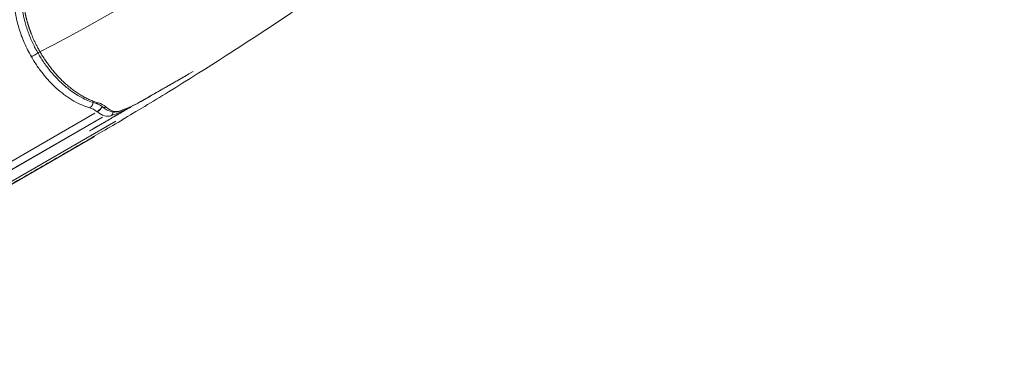
# Model space of a CAD drawing. Units: millimetres. Extents: x 243454 to 274154, y -11121 to 14663.
# Drawn here: x 256763 to 257228, y -4481 to -4322 of the extents above; entities that cross this region are included whole.
import ezdxf

# ---------------------------------------------------------------- set-up
doc = ezdxf.new("R2010")
doc.units = ezdxf.units.MM
doc.header["$LTSCALE"] = 30
doc.layers.add('InterSystem-dimension', color=7, linetype='Continuous', lineweight=5)
doc.layers.add('InterSystem-drawing', color=7, linetype='Continuous', lineweight=9)
doc.styles.add('arial', font='arial.ttf')
doc.dimstyles.new('IS_1-50(mm)', dxfattribs={"dimtxt": 100, "dimasz": 100, "dimexe": 10, "dimexo": 50, "dimgap": 10, "dimtad": 1, "dimdec": 0, "dimrnd": 10, "dimzin": 0, "dimtxsty": 'arial', "dimcen": 100, "dimclrd": 256, "dimclre": 256, "dimclrt": 256, "dimadec": 1, "dimazin": 0, "dimtfac": 1, "dimtdec": 0, "dimtmove": 0, "dimatfit": 3, "dimfxl": 1, "dimtolj": 1, "dimtzin": 0, "dimlwd": -1, "dimlwe": -1, "dimarcsym": 0})

# ---------------------------------------------------------------- blocks, each defined once
blk = doc.blocks.new('*D1')
at = {"layer": 'Defpoints', "color": 0, "transparency": 16777216}
for p in [(259701.09, 7397.96), (248208.06, -6808.29), (255438.38, -6808.29)]:
    blk.add_point(p, dxfattribs=at)
at = {"layer": 'InterSystem-dimension', "transparency": 16777216}
for p, q in [((259651.09, 7397.96), (248198.06, 7397.96)), ((248208.06, 7297.96), (248208.06, -6708.29)), ((255388.38, -6808.29), (248198.06, -6808.29))]:
    blk.add_line(p, q, dxfattribs=at)
for points in [[(248191.4, 7297.96), (248224.73, 7297.96), (248208.06, 7397.96)], [(248191.4, -6708.29), (248224.73, -6708.29), (248208.06, -6808.29)]]:
    blk.add_solid(points, dxfattribs=at)
at = {"layer": 'InterSystem-dimension', "transparency": 16777216, "insert": (248147.01, 294.84), "char_height": 100, "attachment_point": 5, "rotation": 90, "style": 'arial'}
blk.add_mtext('\\A1;14210', dxfattribs=at)
blk = doc.blocks.new('*D2')
at = {"layer": 'Defpoints', "color": 0, "transparency": 16777216}
for p in [(267699.32, 1106.1), (249175.6, -2072.66), (267699.32, -7804.18)]:
    blk.add_point(p, dxfattribs=at)
at = {"layer": 'InterSystem-dimension', "transparency": 16777216}
for p, q in [((267699.32, 1056.1), (267699.32, -7814.18)), ((249175.6, -2122.66), (249175.6, -7814.18)), ((249275.6, -7804.18), (267599.32, -7804.18))]:
    blk.add_line(p, q, dxfattribs=at)
for points in [[(249275.6, -7787.51), (249275.6, -7820.85), (249175.6, -7804.18)], [(267599.32, -7787.51), (267599.32, -7820.85), (267699.32, -7804.18)]]:
    blk.add_solid(points, dxfattribs=at)
at = {"layer": 'InterSystem-dimension', "transparency": 16777216, "insert": (258437.46, -7743.12), "char_height": 100, "attachment_point": 5, "style": 'arial'}
blk.add_mtext('\\A1;18520', dxfattribs=at)
blk = doc.blocks.new('*D4')
at = {"layer": 'Defpoints', "color": 0, "transparency": 16777216}
for p in [(259701.09, 5397.96), (255966.24, -4986.3), (268563.93, -4986.3)]:
    blk.add_point(p, dxfattribs=at)
at = {"layer": 'InterSystem-dimension', "transparency": 16777216}
for p, q in [((259751.09, 5397.96), (268573.93, 5397.96)), ((268563.93, 5297.96), (268563.93, -4886.3)), ((256016.24, -4986.3), (268573.93, -4986.3))]:
    blk.add_line(p, q, dxfattribs=at)
for points in [[(268547.26, 5297.96), (268580.59, 5297.96), (268563.93, 5397.96)], [(268547.26, -4886.3), (268580.59, -4886.3), (268563.93, -4986.3)]]:
    blk.add_solid(points, dxfattribs=at)
at = {"layer": 'InterSystem-dimension', "transparency": 16777216, "insert": (268502.83, 205.83), "char_height": 100, "attachment_point": 5, "rotation": 90, "style": 'arial'}
blk.add_mtext('\\A1;10380', dxfattribs=at)

msp = doc.modelspace()

# ---------------------------------------------------------------- linework, layer by layer
at = {"layer": 'InterSystem-drawing', "linetype": 'Continuous', "lineweight": 15}
for p, q in [((256842.95, -4348.08), (256844.88, -4346.97)), ((256802.37, -4363.79), (256802.43, -4363.85)), ((256802.41, -4363.85), (256802.51, -4363.93)), ((256803.82, -4363.75), (256803.73, -4363.67)), ((256814.56, -4364.2), (256815.81, -4363.39)), ((256470.07, -4556.22), (256798.51, -4366.59)), ((256473.51, -4558.11), (256801.96, -4368.48)), ((256802.05, -4368.56), (256637.83, -4463.37)), ((256799.57, -4365.92), (256799.67, -4366)), ((256808.44, -4370.41), (256726.33, -4417.81)), ((256797.23, -4374.28), (256799.51, -4372.95)), ((256738.6, -4412.12), (256798.32, -4377.65))]:
    msp.add_line(p, q, dxfattribs=at)
at = {"layer": 'InterSystem-drawing', "linetype": 'Continuous', "lineweight": 15, "flags": 128}
for points in [[(256803.82, -4363.75), (256803.44, -4363.94), (256803.09, -4364.04), (256802.79, -4364.04), (256802.55, -4363.96), (256802.51, -4363.93)], [(256809.68, -4365.8), (256809.79, -4365.77), (256810.21, -4365.6)]]:
    msp.add_lwpolyline(points, dxfattribs=at)
at = {"layer": 'InterSystem-drawing'}
msp.add_arc((256252.71, -3342.22), 1123.02, 297.52245, 324.54792, dxfattribs=at)
at = {"layer": 'InterSystem-drawing', "linetype": 'Continuous', "lineweight": 15}
for centre, radius, start, end in [((256799.45, -4360.47), 1.56, 256.1672, 302.6777), ((256796.01, -4360.3), 6.65, 302.3731, 331.6107), ((256796.19, -4360.46), 6.54, 302.1306, 332.0339), ((256804.76, -4365.83), 2.41, 302.6719, 356.3232)]:
    msp.add_arc(centre, radius, start, end, dxfattribs=at)
at = {"layer": 'InterSystem-drawing'}
for points, knots in [([(257212.14, -4004.37), (257204.1, -4017.59), (257195.39, -4030.71), (257173.38, -4061.61), (257159.53, -4079.33), (257129, -4115.48), (257112.15, -4133.87), (257074.29, -4172.48), (257053.02, -4192.51), (257007.21, -4232.77), (256982.5, -4252.86), (256934.57, -4289.25), (256911.26, -4305.72), (256869.65, -4333.64), (256851.28, -4345.41), (256833.34, -4356.52)], [0, 0, 0, 0, 5.290968, 5.290968, 12.661645, 12.661645, 20.701937, 20.701937, 30.086407, 30.086407, 40.412826, 40.412826, 50.025711, 50.025711, 57.95608, 57.95608, 57.95608, 57.95608]), ([(256810.73, -4370.23), (256803.98, -4374.13), (256798.04, -4377.64), (256792.27, -4381), (256791.74, -4381.31), (256791.21, -4381.61)], [0, 0, 0, 0, 3.053102, 3.053102, 3.366375, 3.366375, 3.366375, 3.366375]), ([(256791.21, -4381.61), (256788.93, -4382.93), (256786.66, -4384.24), (256781.65, -4387.13), (256778.92, -4388.71), (256772.92, -4392.17), (256769.64, -4394.06), (256762.44, -4398.23), (256758.51, -4400.49), (256749.86, -4405.49), (256745.14, -4408.21), (256734.76, -4414.2), (256729.1, -4417.47), (256716.65, -4424.66), (256709.86, -4428.58), (256694.91, -4437.21), (256686.76, -4441.92), (256677.17, -4447.46), (256675.72, -4448.29), (256674.28, -4449.12)], [0, 0, 0, 0, 1, 1, 2.2, 2.2, 3.64, 3.64, 5.368, 5.368, 7.4416, 7.4416, 9.92992, 9.92992, 12.915904, 12.915904, 16.499085, 16.499085, 17.134324, 17.134324, 17.134324, 17.134324])]:
    msp.add_open_spline(points, degree=3, knots=knots, dxfattribs=at)
at = {"layer": 'InterSystem-drawing', "linetype": 'Continuous', "lineweight": 15}
for points, knots in [([(256820.64, -4136.45), (256820.28, -4136.59), (256819.57, -4136.89), (256818.5, -4137.34), (256817.42, -4137.8), (256816.34, -4138.28), (256815.25, -4138.77), (256814.15, -4139.27), (256813.04, -4139.78), (256811.93, -4140.31), (256810.81, -4140.85), (256809.68, -4141.4), (256808.54, -4141.96), (256807.4, -4142.53), (256806.25, -4143.12), (256805.09, -4143.71), (256803.93, -4144.32), (256802.76, -4144.95), (256801.58, -4145.58), (256800.39, -4146.23), (256799.2, -4146.89), (256798, -4147.56), (256796.79, -4148.24), (256795.58, -4148.93), (256794.36, -4149.64), (256793.13, -4150.36), (256791.89, -4151.09), (256790.65, -4151.84), (256789.4, -4152.59), (256788.14, -4153.36), (256786.87, -4154.14), (256785.6, -4154.93), (256784.32, -4155.73), (256783.03, -4156.55), (256781.74, -4157.38), (256780.44, -4158.22), (256778.06, -4159.77), (256774.52, -4162.12), (256769.73, -4165.37), (256764.65, -4168.9), (256759.45, -4172.57), (256753.69, -4176.71), (256746.89, -4181.63), (256740.18, -4186.52), (256734.19, -4190.89), (256729.54, -4194.26), (256725.12, -4197.45), (256720.92, -4200.47), (256716.94, -4203.31), (256713.19, -4205.98), (256709.66, -4208.46), (256706.36, -4210.77), (256703.28, -4212.9), (256699.33, -4215.61), (256694.45, -4218.9), (256688.57, -4222.78), (256682.74, -4226.54), (256676.96, -4230.18), (256671.22, -4233.71), (256665.54, -4237.12), (256658.47, -4241.26), (256649.86, -4246.11), (256639.59, -4251.64), (256628.99, -4257.07), (256620.34, -4261.32), (256613.58, -4264.54), (256608.64, -4266.83), (256603.19, -4269.33), (256597.21, -4272.04), (256590.72, -4274.95), (256583.7, -4278.06), (256577.21, -4280.92), (256571.59, -4283.38), (256567.17, -4285.33), (256563.21, -4287.08), (256559.71, -4288.64), (256556.68, -4290), (256552.86, -4291.72), (256548.24, -4293.84), (256542.76, -4296.41), (256537.64, -4298.88), (256532.37, -4301.49), (256526.91, -4304.3), (256521.23, -4307.37), (256515.8, -4310.44), (256511.53, -4312.98), (256508.34, -4314.95), (256506.15, -4316.33), (256504.02, -4317.71), (256501.93, -4319.09), (256499.89, -4320.48), (256497.9, -4321.87), (256495.95, -4323.27), (256494.05, -4324.66), (256492.81, -4325.61), (256492.19, -4326.08)], [0, 0, 0, 0, 0.003069, 0.006167, 0.009293, 0.012448, 0.015632, 0.018844, 0.022086, 0.025356, 0.028656, 0.031985, 0.035343, 0.03873, 0.042147, 0.045593, 0.049069, 0.052575, 0.05611, 0.059675, 0.06327, 0.066894, 0.070549, 0.074234, 0.077948, 0.081693, 0.085468, 0.089274, 0.093109, 0.096975, 0.100872, 0.104799, 0.108756, 0.112744, 0.116762, 0.120812, 0.124891, 0.138982, 0.15407, 0.170156, 0.187242, 0.203594, 0.225316, 0.252406, 0.267985, 0.282829, 0.296939, 0.310315, 0.322956, 0.334863, 0.346036, 0.356474, 0.366178, 0.375149, 0.393724, 0.412059, 0.430153, 0.448008, 0.465626, 0.483008, 0.500155, 0.530287, 0.561145, 0.592737, 0.62507, 0.638085, 0.652597, 0.668608, 0.686116, 0.705122, 0.725627, 0.74763, 0.761872, 0.774766, 0.786311, 0.796509, 0.805359, 0.812862, 0.829934, 0.846009, 0.861086, 0.875168, 0.892802, 0.909841, 0.926289, 0.94215, 0.949016, 0.955772, 0.962417, 0.968952, 0.975377, 0.981694, 0.987903, 0.994005, 1, 1, 1, 1]), ([(256768.06, -4293.47), (256765.6, -4295.4), (256763.67, -4298.11), (256761.74, -4303.06), (256761.25, -4304.89), (256760.62, -4308.74), (256760.47, -4310.76), (256760.51, -4315.01), (256760.71, -4317.25), (256761.43, -4321.74), (256761.95, -4324.03), (256763.32, -4328.66), (256764.17, -4330.99), (256766.14, -4335.53), (256767.26, -4337.76), (256768.53, -4339.96)], [0, 0, 0, 0, 0.25, 0.25, 0.375, 0.375, 0.5, 0.5, 0.625, 0.625, 0.75, 0.75, 0.875, 0.875, 1, 1, 1, 1]), ([(256771.8, -4291.52), (256771.1, -4292.12), (256769.71, -4293.31), (256768.07, -4295.47), (256766.81, -4297.6), (256765.94, -4299.51), (256765.36, -4301.1), (256764.88, -4302.69), (256764.41, -4304.65), (256763.98, -4307.37), (256763.78, -4310.56), (256763.87, -4313.83), (256764.17, -4316.82), (256764.72, -4320.26), (256765.72, -4324.52), (256767.42, -4329.61), (256769.67, -4334.69), (256772.33, -4339.53), (256775.4, -4344.15), (256778.49, -4347.99), (256781.29, -4350.97), (256783.55, -4353.1), (256785.63, -4354.85), (256787.91, -4356.58), (256790.34, -4358.19), (256793.08, -4359.7), (256795.96, -4361.02), (256797.99, -4361.65), (256799.07, -4361.98)], [0, 0, 0, 0, 0.041927, 0.083479, 0.118605, 0.147368, 0.169808, 0.18595, 0.212158, 0.246603, 0.288215, 0.326392, 0.358907, 0.388748, 0.440225, 0.497951, 0.554136, 0.608189, 0.663281, 0.720933, 0.758155, 0.790974, 0.81944, 0.846493, 0.88542, 0.918145, 0.956378, 1, 1, 1, 1]), ([(256772.22, -4291.14), (256772.12, -4291.22), (256771.92, -4291.38), (256771.63, -4291.63), (256771.33, -4291.89), (256771.05, -4292.16), (256770.76, -4292.44), (256770.48, -4292.72), (256770.21, -4293.02), (256769.94, -4293.33), (256769.67, -4293.64), (256769.41, -4293.96), (256769.16, -4294.3), (256768.91, -4294.64), (256768.66, -4294.99), (256768.43, -4295.35), (256768.19, -4295.72), (256767.97, -4296.1), (256767.75, -4296.48), (256767.54, -4296.88), (256767.33, -4297.28), (256767.14, -4297.69), (256766.95, -4298.11), (256766.76, -4298.53), (256766.58, -4298.96), (256766.42, -4299.4), (256766.25, -4299.85), (256766.1, -4300.3), (256765.95, -4300.76), (256765.81, -4301.22), (256765.68, -4301.69), (256765.56, -4302.17), (256765.45, -4302.65), (256765.34, -4303.13), (256765.24, -4303.62), (256765.15, -4304.11), (256765.06, -4304.61), (256764.99, -4305.11), (256764.92, -4305.61), (256764.86, -4306.11), (256764.8, -4306.62), (256764.76, -4307.13), (256764.72, -4307.64), (256764.69, -4308.15), (256764.66, -4308.66), (256764.65, -4309.17), (256764.64, -4309.68), (256764.63, -4310.2), (256764.64, -4310.71), (256764.65, -4311.22), (256764.66, -4311.72), (256764.68, -4312.23), (256764.71, -4312.73), (256764.74, -4313.24), (256764.78, -4313.73), (256764.83, -4314.23), (256764.88, -4314.72), (256764.93, -4315.21), (256764.99, -4315.69), (256765.05, -4316.17), (256765.12, -4316.65), (256765.19, -4317.12), (256765.27, -4317.58), (256765.35, -4318.04), (256765.43, -4318.49), (256765.52, -4318.94), (256765.6, -4319.38), (256765.69, -4319.82), (256765.79, -4320.25), (256765.88, -4320.67), (256765.98, -4321.08), (256766.08, -4321.49), (256766.18, -4321.89), (256766.28, -4322.29), (256766.38, -4322.67), (256766.49, -4323.05), (256766.59, -4323.42), (256766.69, -4323.78), (256766.8, -4324.13), (256766.9, -4324.48), (256767, -4324.82), (256767.11, -4325.14), (256767.21, -4325.46), (256767.31, -4325.78), (256767.41, -4326.08), (256767.51, -4326.37), (256767.61, -4326.66), (256767.71, -4326.93), (256767.8, -4327.2), (256767.9, -4327.46), (256767.99, -4327.71), (256768.08, -4327.95), (256768.16, -4328.18), (256768.25, -4328.41), (256768.33, -4328.62), (256768.41, -4328.82), (256768.48, -4329.02), (256768.62, -4329.37), (256768.83, -4329.89), (256769.12, -4330.58), (256769.43, -4331.29), (256769.75, -4332.01), (256770.09, -4332.75), (256770.45, -4333.5), (256770.83, -4334.27), (256771.23, -4335.06), (256771.65, -4335.86), (256772.09, -4336.67), (256772.55, -4337.49), (256773.03, -4338.32), (256773.54, -4339.16), (256774.07, -4340.01), (256774.62, -4340.87), (256775.19, -4341.73), (256775.79, -4342.59), (256776.41, -4343.46), (256777.05, -4344.33), (256777.71, -4345.2), (256778.4, -4346.07), (256779.11, -4346.93), (256779.84, -4347.78), (256780.59, -4348.63), (256781.36, -4349.47), (256782.16, -4350.3), (256782.97, -4351.11), (256783.8, -4351.91), (256784.64, -4352.69), (256785.51, -4353.45), (256786.38, -4354.19), (256787.27, -4354.91), (256788.17, -4355.61), (256789.09, -4356.27), (256790.01, -4356.91), (256790.94, -4357.52), (256791.87, -4358.1), (256792.81, -4358.65), (256793.75, -4359.17), (256794.7, -4359.65), (256795.64, -4360.09), (256796.58, -4360.51), (256797.52, -4360.88), (256798.45, -4361.22), (256799.37, -4361.52), (256799.98, -4361.7), (256800.29, -4361.78)], [0, 0, 0, 0, 0.00609, 0.012215, 0.018374, 0.024565, 0.030787, 0.037039, 0.04332, 0.049627, 0.055961, 0.062319, 0.068699, 0.075101, 0.081523, 0.087962, 0.094418, 0.100888, 0.107371, 0.113864, 0.120367, 0.126878, 0.133393, 0.139912, 0.146433, 0.152953, 0.15947, 0.165983, 0.172489, 0.178986, 0.185473, 0.191946, 0.198405, 0.204847, 0.211269, 0.21767, 0.224048, 0.230399, 0.236724, 0.243018, 0.249281, 0.255509, 0.261702, 0.267856, 0.273971, 0.280043, 0.286071, 0.292053, 0.297987, 0.303871, 0.309704, 0.315482, 0.321206, 0.326872, 0.33248, 0.338026, 0.343511, 0.348932, 0.354287, 0.359575, 0.364795, 0.369945, 0.375023, 0.380029, 0.384961, 0.389817, 0.394597, 0.3993, 0.403923, 0.408466, 0.412928, 0.417309, 0.421606, 0.425818, 0.429946, 0.433989, 0.437944, 0.441812, 0.445592, 0.449283, 0.452884, 0.456395, 0.459815, 0.463143, 0.46638, 0.469523, 0.472574, 0.475531, 0.478394, 0.481163, 0.483837, 0.486415, 0.488898, 0.491286, 0.493576, 0.495771, 0.497869, 0.499869, 0.507111, 0.514556, 0.522204, 0.530055, 0.53811, 0.546367, 0.554826, 0.563486, 0.572345, 0.581403, 0.590657, 0.600105, 0.609745, 0.619575, 0.629591, 0.639789, 0.650167, 0.660719, 0.671443, 0.682331, 0.693381, 0.704585, 0.715938, 0.727434, 0.739065, 0.750826, 0.762708, 0.774703, 0.786804, 0.799003, 0.811291, 0.823659, 0.836097, 0.848598, 0.861151, 0.873748, 0.886378, 0.899032, 0.911701, 0.924375, 0.937044, 0.9497, 0.962332, 0.974932, 0.987491, 1, 1, 1, 1]), ([(256771.66, -4338.15), (256771.57, -4338.2), (256771.25, -4338.39), (256770.44, -4338.85), (256769.41, -4339.45), (256768.82, -4339.79), (256768.53, -4339.96)], [0, 0, 0, 0, 0.097666, 0.398445, 0.699218, 1, 1, 1, 1]), ([(256768.53, -4339.96), (256768.73, -4340.31), (256768.96, -4340.71), (256769.19, -4341.08), (256769.41, -4341.45), (256769.64, -4341.82), (256769.87, -4342.18), (256770.33, -4342.91), (256770.8, -4343.63), (256771.29, -4344.33), (256772.25, -4345.74), (256773.27, -4347.1), (256774.33, -4348.42), (256775.4, -4349.73), (256776.52, -4351), (256777.67, -4352.19), (256778.81, -4353.39), (256779.98, -4354.5), (256781.18, -4355.55), (256782.37, -4356.59), (256783.59, -4357.56), (256784.84, -4358.45), (256786.08, -4359.34), (256787.35, -4360.15), (256788.61, -4360.87), (256791.12, -4362.29), (256793.63, -4363.35), (256796.12, -4364.03), (256796.12, -4364.03), (256796.12, -4364.03), (256796.12, -4364.03)], [-0.000002, -0.000002, -0.000002, -0.000002, 0.031248, 0.031248, 0.031248, 0.062498, 0.062498, 0.062498, 0.124998, 0.124998, 0.124998, 0.249998, 0.249998, 0.249998, 0.374998, 0.374998, 0.374998, 0.499998, 0.499998, 0.499998, 0.624998, 0.624998, 0.624998, 0.749998, 0.749998, 0.749998, 0.999998, 0.999998, 0.999998, 1, 1, 1, 1]), ([(256818.72, -4361.94), (256821.01, -4360.62), (256825.61, -4357.98), (256833.08, -4353.73), (256838.89, -4350.42), (256842.26, -4348.48), (256842.95, -4348.08)], [0, 0, 0, 0, 0.307111, 0.614215, 0.921194, 1, 1, 1, 1]), ([(256819.49, -4361.51), (256820.58, -4360.89), (256822.74, -4359.64), (256825.94, -4357.81), (256828.76, -4356.2), (256831.2, -4354.81), (256833.67, -4353.4), (256836.68, -4351.68), (256839.85, -4349.87), (256842.05, -4348.6), (256842.95, -4348.08)], [0, 0, 0, 0, 0.149726, 0.300196, 0.421271, 0.51299, 0.607122, 0.733139, 0.891327, 1, 1, 1, 1]), ([(256797.7, -4361.52), (256797.68, -4361.62), (256797.63, -4361.92), (256797.46, -4362.41), (256797.19, -4362.95), (256796.76, -4363.56), (256796.37, -4363.84), (256796.12, -4364.03)], [0, 0, 0, 0, 0.092791, 0.281873, 0.470955, 0.656102, 1, 1, 1, 1]), ([(256797.23, -4374.28), (256798.23, -4373.7), (256800.63, -4372.31), (256805.15, -4369.67), (256810.31, -4366.67), (256814.06, -4364.5), (256815.85, -4363.46)], [0, 0, 0, 0, 0.196321, 0.471231, 0.746772, 1, 1, 1, 1]), ([(256799.07, -4361.98), (256799.61, -4362.17), (256800.7, -4362.55), (256801.84, -4363.41), (256802.41, -4363.85)], [0, 0, 0, 0, 0.494393, 1, 1, 1, 1]), ([(256799.51, -4372.95), (256799.67, -4372.86), (256800, -4372.67), (256800.49, -4372.38), (256800.99, -4372.09), (256801.5, -4371.79), (256802.02, -4371.49), (256802.54, -4371.18), (256803.08, -4370.87), (256803.62, -4370.55), (256804.17, -4370.23), (256804.73, -4369.9), (256805.31, -4369.57), (256805.89, -4369.23), (256806.64, -4368.79), (256807.56, -4368.25), (256808.67, -4367.61), (256809.8, -4366.95), (256810.96, -4366.28), (256812.13, -4365.6), (256813.33, -4364.91), (256814.15, -4364.44), (256814.56, -4364.2)], [0, 0, 0, 0, 0.037686, 0.075489, 0.113408, 0.15144, 0.189587, 0.227847, 0.26622, 0.304709, 0.343331, 0.382109, 0.421066, 0.460224, 0.499598, 0.570993, 0.642329, 0.713647, 0.784988, 0.856411, 0.928037, 1, 1, 1, 1]), ([(256802.43, -4363.85), (256802.44, -4363.86), (256802.5, -4363.94), (256802.7, -4363.98), (256803.1, -4363.98), (256803.48, -4363.79), (256803.73, -4363.67)], [0, 0, 0, 0, 0.041099, 0.293557, 0.540769, 1, 1, 1, 1]), ([(256802.51, -4363.92), (256803.09, -4364.35), (256804.24, -4365.21), (256806.12, -4365.92), (256807.98, -4366.19), (256809.11, -4365.93), (256809.68, -4365.8)], [0, 0, 0, 0, 0.252671, 0.503197, 0.752291, 1, 1, 1, 1]), ([(256809.92, -4365.73), (256811.36, -4365.19), (256814.33, -4364.06), (256817.14, -4362.71), (256818.58, -4362.01)], [0, 0, 0, 0, 0.483996, 1, 1, 1, 1]), ([(256815.22, -4363.57), (256815.22, -4363.57), (256815.08, -4363.86), (256814.82, -4364.03), (256814.56, -4364.2)], [0, 0, 0, 0, 0.01245, 1, 1, 1, 1]), ([(256796.04, -4374.97), (256796.08, -4374.95), (256796.41, -4374.76), (256796.85, -4374.5), (256797.23, -4374.28)], [0, 0, 0, 0, 0.1330777, 1, 1, 1, 1])]:
    msp.add_open_spline(points, degree=3, knots=knots, dxfattribs=at)
for points in [[(256481.13, -4454.92), (256590.55, -4391.71), (256700.09, -4328.5), (256809.57, -4265.29)], [(256796.12, -4364.03), (256797.26, -4364.34), (256798.45, -4364.99), (256799.57, -4365.92)], [(256803.73, -4363.67), (256802.61, -4362.74), (256801.43, -4362.09), (256800.29, -4361.78)], [(256810.21, -4365.6), (256808.39, -4366.25), (256806, -4365.56), (256803.82, -4363.75)], [(256806.06, -4367.86), (256808.97, -4366.8), (256811.81, -4365.59), (256814.56, -4364.2)], [(256818.72, -4361.94), (256815.97, -4363.32), (256813.13, -4364.54), (256810.21, -4365.6)], [(256799.67, -4366), (256801.85, -4367.81), (256804.25, -4368.51), (256806.06, -4367.86)]]:
    msp.add_open_spline(points, degree=3, dxfattribs=at)
at = {"layer": 'InterSystem-drawing'}
for points in [[(256833.33, -4356.52), (256825.71, -4361.25), (256818.11, -4365.76), (256811.39, -4369.76)], [(256833.33, -4356.52), (256833.34, -4356.52), (256833.34, -4356.52), (256833.34, -4356.52)], [(256812.01, -4369.39), (256811.59, -4369.69), (256811.17, -4369.97), (256810.73, -4370.23)]]:
    msp.add_open_spline(points, degree=3, dxfattribs=at)

# ---------------------------------------------------------------- dimensions: what is measured, and where the dimension line sits
at = {"layer": 'InterSystem-dimension'}
for base, p1, p2, picture, middle in [((248208.06, -6808.29), (259701.09, 7397.96), (255438.38, -6808.29), '*D1', (248147.01, 294.84)), ((268563.93, -4986.3), (259701.09, 5397.96), (255966.24, -4986.3), '*D4', (268502.83, 205.83))]:
    dim = msp.add_linear_dim(base=base, p1=p1, p2=p2, angle=90, dimstyle='IS_1-50(mm)', dxfattribs=at)
    dim.commit()
    dim.dimension.update_dxf_attribs({"geometry": picture, "text_midpoint": middle})
dim = msp.add_linear_dim(base=(267699.32, -7804.18), p1=(249175.6, -2072.66), p2=(267699.32, 1106.1), dimstyle='IS_1-50(mm)', dxfattribs=at)
dim.commit()
dim.dimension.update_dxf_attribs({"geometry": '*D2', "text_midpoint": (258437.46, -7743.12)})

doc.saveas('drawing.dxf')
